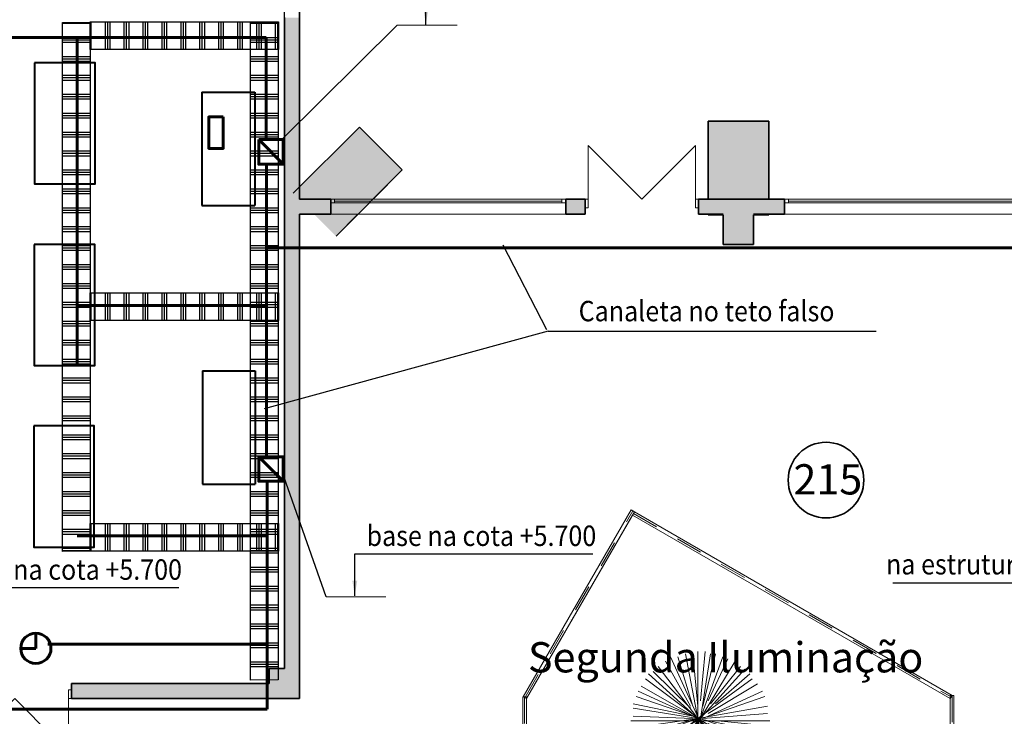
# Model space of a CAD drawing. Extents: x 60151 to 132341, y -66669 to -11995.
# Drawn here: x 86820 to 99832, y -27805 to -18599 of the extents above; entities that cross this region are included whole.
import ezdxf

# ---------------------------------------------------------------- set-up
doc = ezdxf.new("R2010")
doc.units = 0
doc.header["$MEASUREMENT"] = 0
doc.linetypes.add('Штрихпунктирная', pattern=[670.277762, 352.777767, -176.388884, 0, -141.111112])
for name, color, linetype, lineweight in [('0_Ном_пера__52', 7, 'Continuous', 20), ('cc', 1, 'Continuous', 60), ('cc_p', 7, 'Continuous', 25), ('Двери ArchiCAD_Ном_пера__27', 7, 'Continuous', 35), ('Интерьер - Мебель_Ном_пера__16', 124, 'Continuous', 20), ('Интерьер- Перегородка_Ном_пера__27', 7, 'Continuous', 35), ('Конструктивный - Несущий_Ном_пера__21', 7, 'Continuous', 35), ('НАЗВАНИЯ_Ном_пера__26', 5, 'Continuous', 35), ('Окна ArchiCAD_Ном_пера__27', 7, 'Continuous', 35), ('Основной', 7, 'Continuous', 40), ('пс', 240, 'Continuous', 50)]:
    doc.layers.add(name, color=color, linetype=linetype, lineweight=lineweight)
for name, color, linetype in [('CORR_PORT', 6, 'Continuous'), ('Двери ArchiCAD', 7, 'Continuous'), ('Измерение - Общий', 7, 'Continuous'), ('Интерьер - Мебель', 7, 'Continuous'), ('Интерьер- Перегородка', 7, 'Continuous'), ('Конструктивный - Несущий', 7, 'Continuous'), ('Окна ArchiCAD', 7, 'Continuous')]:
    doc.layers.add(name, color=color, linetype=linetype)
for name, color, linetype, lineweight, true_color in [('Двери ArchiCAD_Ном_пера__23', 7, 'Continuous', 20, 0xff6600), ('Двери ArchiCAD_Ном_пера__3', 7, 'Continuous', 18, 0xff6600), ('Интерьер - Лестница_Ном_пера__89', 7, 'Continuous', 20, 0x71cebe), ('Интерьер - Мебель_Ном_пера__2', 7, 'Continuous', 15, 0x7f7f7f), ('Интерьер- Перегородка_Ном_пера__107', 7, 'Continuous', 13, 0xaaaaaa), ('Конструктивный - Несущий_Ном_пера__61', 7, 'Continuous', 20, 0x6a6a6a), ('Окна ArchiCAD_Ном_пера__23', 7, 'Continuous', 20, 0xff6600), ('Окна ArchiCAD_Ном_пера__3', 7, 'Continuous', 18, 0xff6600), ('Элемент модели - Зона_Ном_пера__86', 7, 'Continuous', 20, 0x5555ff)]:
    doc.layers.add(name, color=color, linetype=linetype, lineweight=lineweight, true_color=true_color)
doc.styles.get("Standard").update_dxf_attribs({"font": 'txt', "bigfont": 'BIGFONT.SHX'})
doc.styles.add('СГЕНЕРИР_СТИЛЬ_2', font='txt')
doc.styles.add('СГЕНЕРИР_СТИЛЬ_3', font='GOTHIC.TTF')
doc.dimstyles.get("Standard").update_dxf_attribs({"dimtxt": 0.18, "dimasz": 0.18, "dimexe": 0.18, "dimexo": 0.0625, "dimgap": 0.09, "dimtad": 0, "dimtih": 1, "dimtoh": 1, "dimdec": 4, "dimzin": 0, "dimdsep": 46, "dimtxsty": 'Standard', "dimcen": 0.09, "dimadec": 0, "dimazin": 0, "dimtfac": 1, "dimtdec": 4, "dimtofl": 0, "dimtmove": 0, "dimatfit": 3, "dimfxl": 0, "dimtolj": 1, "dimtzin": 0, "dimarcsym": 0})

# ---------------------------------------------------------------- blocks, each defined once
blk = doc.blocks.new('Стена_34', base_point=(-13908, 17037))
at = {"layer": 'Интерьер- Перегородка_Ном_пера__107', "linetype": 'Continuous'}
blk.add_hatch(color=256, dxfattribs=at).paths.add_polyline_path([(-13625, 16754), (-12751, 17628), (-13316, 18194), (-14191, 17320)], flags=0)
at = {"layer": 'Интерьер- Перегородка_Ном_пера__27', "linetype": 'Continuous'}
for p, q in [((-13316, 18194), (-14191, 17320)), ((-12751, 17628), (-13316, 18194)), ((-13625, 16754), (-12751, 17628))]:
    blk.add_line(p, q, dxfattribs=at)
blk = doc.blocks.new('Стена_35', base_point=(-8308, 17037))
at = {"layer": 'Интерьер- Перегородка_Ном_пера__107', "linetype": 'Continuous'}
for points in [[(-7908, 18273), (-8708, 18273), (-8708, 17242), (-7908, 17242)], [(-8708, 17037), (-8508, 17037), (-8508, 17042), (-8708, 17042)], [(-8108, 17042), (-8108, 17037), (-7908, 17037), (-7908, 17042)]]:
    blk.add_hatch(color=256, dxfattribs=at).paths.add_polyline_path(points, flags=0)
at = {"layer": 'Интерьер- Перегородка_Ном_пера__27', "linetype": 'Continuous'}
for p, q in [((-7908, 18273), (-8708, 18273)), ((-8708, 18273), (-8708, 17242)), ((-7908, 17242), (-7908, 18273)), ((-8708, 17042), (-8708, 17037)), ((-8708, 17037), (-8508, 17037)), ((-8108, 17037), (-7908, 17037)), ((-7908, 17037), (-7908, 17042))]:
    blk.add_line(p, q, dxfattribs=at)
blk = doc.blocks.new('Стена_418', base_point=(-14308, 19842))
at = {"layer": 'Интерьер- Перегородка_Ном_пера__107', "linetype": 'Continuous'}
blk.add_hatch(color=256, dxfattribs=at).paths.add_polyline_path([(-14108, 19642), (-14308, 19642), (-14308, 11042), (-14108, 11042)], flags=0)
at = {"layer": 'Интерьер- Перегородка_Ном_пера__27', "linetype": 'Continuous'}
for p, q in [((-14108, 17242), (-14108, 19842)), ((-14308, 19642), (-14308, 11042)), ((-14108, 10642), (-14108, 17042))]:
    blk.add_line(p, q, dxfattribs=at)
blk = doc.blocks.new('Окно металлическое криволинейное 12')
at = {"layer": 'Окна ArchiCAD_Ном_пера__23', "linetype": 'Continuous'}
for p, q in [((-1502, 0), (-1552, 0)), ((-1502, -50), (-1502, 0)), ((1552, 0), (1502, 0)), ((1502, 0), (1502, -50)), ((-1552, -50), (-1502, -50)), ((1502, -50), (1552, -50))]:
    blk.add_line(p, q, dxfattribs=at)
at = {"layer": 'Окна ArchiCAD_Ном_пера__27', "linetype": 'Continuous'}
for p, q in [((-1552, 0), (-1552, -50)), ((1552, 0), (1552, -50))]:
    blk.add_line(p, q, dxfattribs=at)
at = {"layer": 'Окна ArchiCAD_Ном_пера__3', "linetype": 'Continuous'}
for p, q in [((-1552, 0), (1552, 0)), ((1502, 0), (-1502, 0)), ((-1502, -25), (1502, -25)), ((-1502, -50), (1502, -50)), ((-1552, -200), (1552, -200))]:
    blk.add_line(p, q, dxfattribs=at)
blk = doc.blocks.new('Дверь 2польная 12_3')
at = {"layer": 'Двери ArchiCAD_Ном_пера__23', "linetype": 'Continuous'}
for p, q in [((-710, 0), (-750, 0)), ((-750, 0), (-750, -115)), ((-710, -115), (-710, 0)), ((750, 0), (710, 0)), ((710, 0), (710, -115)), ((750, -115), (750, 0)), ((-750, -115), (-710, -115)), ((710, -115), (750, -115))]:
    blk.add_line(p, q, dxfattribs=at)
at = {"layer": 'Двери ArchiCAD_Ном_пера__27', "linetype": 'Continuous'}
for p, q in [((-750, 0), (-787, 0)), ((-750, 0), (-750, -115)), ((750, 0), (750, -115)), ((750, 0), (787, 0)), ((-750, -115), (-750, -200)), ((750, -115), (750, -200)), ((-750, -200), (-787, -200)), ((750, -200), (787, -200))]:
    blk.add_line(p, q, dxfattribs=at)
at = {"layer": 'Двери ArchiCAD_Ном_пера__3', "linetype": 'Continuous'}
for p, q in [((-710, 0), (-710, 710)), ((0, 0), (-710, 710)), ((0, 0), (710, 710)), ((710, 0), (710, 710))]:
    blk.add_line(p, q, dxfattribs=at)
blk = doc.blocks.new('Стена_431', base_point=(-14308, 17242))
at = {"layer": 'Интерьер- Перегородка_Ном_пера__107', "linetype": 'Continuous'}
for points in [[(-14108, 17242), (-14108, 17042), (-13694, 17042), (-13694, 17192), (-13694, 17242)], [(-10590, 17192), (-10590, 17042), (-10335, 17042), (-10335, 17127), (-10335, 17242), (-10590, 17242)], [(-8835, 17242), (-8835, 17127), (-8835, 17042), (-8508, 17042), (-8508, 17242)], [(-8108, 17242), (-8508, 17242), (-8508, 17042), (-8108, 17042)], [(-8108, 17242), (-8108, 17042), (-7698, 17042), (-7698, 17192), (-7698, 17242)], [(-4595, 17192), (-4595, 17042), (-4348, 17042), (-4348, 17127), (-4348, 17242), (-4595, 17242)], [(-2848, 17242), (-2848, 17127), (-2848, 17042), (-2708, 17042), (-2708, 17242)]]:
    blk.add_hatch(color=256, dxfattribs=at).paths.add_polyline_path(points, flags=0)
at = {"layer": 'Интерьер- Перегородка_Ном_пера__27', "linetype": 'Continuous'}
for p, q in [((-13694, 17242), (-14108, 17242)), ((-13694, 17242), (-13694, 17192)), ((-13694, 17192), (-13694, 17042)), ((-10590, 17242), (-10590, 17192)), ((-10335, 17242), (-10590, 17242)), ((-10590, 17192), (-10590, 17042)), ((-10335, 17242), (-10372, 17242)), ((-10335, 17242), (-10335, 17127)), ((-8835, 17242), (-8798, 17242)), ((-8835, 17242), (-8835, 17127)), ((-7698, 17242), (-8835, 17242)), ((-7698, 17242), (-7698, 17192)), ((-7698, 17192), (-7698, 17042)), ((-4595, 17242), (-4595, 17192)), ((-4348, 17242), (-4595, 17242)), ((-4595, 17192), (-4595, 17042)), ((-4348, 17242), (-4385, 17242)), ((-4348, 17242), (-4348, 17127)), ((-2848, 17242), (-2811, 17242)), ((-2848, 17242), (-2848, 17127)), ((-2708, 17242), (-2848, 17242)), ((-10335, 17127), (-10335, 17042)), ((-8835, 17127), (-8835, 17042)), ((-4348, 17127), (-4348, 17042)), ((-2848, 17127), (-2848, 17042)), ((-14108, 17042), (-13694, 17042)), ((-10590, 17042), (-10335, 17042)), ((-10335, 17042), (-10372, 17042)), ((-8835, 17042), (-8798, 17042)), ((-8835, 17042), (-8508, 17042)), ((-8108, 17042), (-7698, 17042)), ((-4595, 17042), (-4348, 17042)), ((-4348, 17042), (-4385, 17042)), ((-2848, 17042), (-2811, 17042)), ((-2848, 17042), (-2708, 17042))]:
    blk.add_line(p, q, dxfattribs=at)
at = {"layer": 'Двери ArchiCAD', "linetype": 'Continuous', "xscale": -1}
for p in [(-9585, 17242), (-3598, 17242)]:
    blk.add_blockref('Дверь 2польная 12_3', p, dxfattribs=at)
at = {"layer": 'Окна ArchiCAD', "linetype": 'Continuous'}
for p in [(-12142, 17242), (-6146, 17242)]:
    blk.add_blockref('Окно металлическое криволинейное 12', p, dxfattribs=at)
blk = doc.blocks.new('Стена_478', base_point=(-13908, 17037))
at = {"layer": 'Интерьер- Перегородка_Ном_пера__107', "linetype": 'Continuous'}
blk.add_hatch(color=256, dxfattribs=at).paths.add_polyline_path([(-13625, 16754), (-12751, 17628), (-13316, 18194), (-14191, 17320)], flags=0)
at = {"layer": 'Интерьер- Перегородка_Ном_пера__27', "linetype": 'Continuous'}
for p, q in [((-13316, 18194), (-14191, 17320)), ((-12751, 17628), (-13316, 18194)), ((-13137, 17242), (-12751, 17628)), ((-13625, 16754), (-13337, 17042))]:
    blk.add_line(p, q, dxfattribs=at)
blk = doc.blocks.new('Дверь 2польная 12_7')
at = {"layer": 'Двери ArchiCAD_Ном_пера__23', "linetype": 'Continuous'}
for p, q in [((-710, 0), (-750, 0)), ((-750, 0), (-750, -115)), ((-710, -115), (-710, 0)), ((750, 0), (710, 0)), ((710, 0), (710, -115)), ((750, -115), (750, 0)), ((-750, -115), (-710, -115)), ((710, -115), (750, -115))]:
    blk.add_line(p, q, dxfattribs=at)
at = {"layer": 'Двери ArchiCAD_Ном_пера__27', "linetype": 'Continuous'}
for p, q in [((-750, 0), (-787, 0)), ((-750, 0), (-750, -115)), ((750, 0), (750, -115)), ((750, 0), (787, 0)), ((-750, -115), (-750, -200)), ((750, -115), (750, -200)), ((-750, -200), (-787, -200)), ((750, -200), (787, -200))]:
    blk.add_line(p, q, dxfattribs=at)
at = {"layer": 'Двери ArchiCAD_Ном_пера__3', "linetype": 'Continuous'}
for p, q in [((-710, 0), (-710, 710)), ((0, 0), (-710, 710)), ((0, 0), (710, 710)), ((710, 0), (710, 710))]:
    blk.add_line(p, q, dxfattribs=at)
blk = doc.blocks.new('Стена_449', base_point=(-32708, 10842))
at = {"layer": 'Интерьер- Перегородка_Ном_пера__107', "linetype": 'Continuous'}
blk.add_hatch(color=256, dxfattribs=at).paths.add_polyline_path([(-17120, 10757), (-17120, 10642), (-14508, 10642), (-14508, 10842), (-17120, 10842)], flags=0)
at = {"layer": 'Интерьер- Перегородка_Ном_пера__27', "linetype": 'Continuous'}
for p, q in [((-17120, 10842), (-17083, 10842)), ((-17120, 10757), (-17120, 10842)), ((-14508, 10842), (-17120, 10842)), ((-17120, 10642), (-17120, 10757)), ((-17120, 10642), (-17083, 10642)), ((-17120, 10642), (-14108, 10642))]:
    blk.add_line(p, q, dxfattribs=at)
at = {"layer": 'Двери ArchiCAD', "linetype": 'Continuous', "xscale": -1, "rotation": 180}
blk.add_blockref('Дверь 2польная 12_7', (-17870, 10642), dxfattribs=at)
blk = doc.blocks.new('Колонна_160', base_point=(-14308, 10842))
at = {"layer": 'Конструктивный - Несущий_Ном_пера__61', "linetype": 'Continuous'}
blk.add_hatch(color=256, dxfattribs=at).paths.add_polyline_path([(-14508, 10642), (-14108, 10642), (-14108, 11042), (-14508, 11042)], flags=0)
at = {"layer": 'Конструктивный - Несущий_Ном_пера__21', "linetype": 'Continuous'}
for p, q in [((-14308, 11042), (-14508, 11042)), ((-14508, 11042), (-14508, 10842))]:
    blk.add_line(p, q, dxfattribs=at)
blk = doc.blocks.new('Колонна_183', base_point=(-8308, 16842))
at = {"layer": 'Конструктивный - Несущий_Ном_пера__61', "linetype": 'Continuous'}
blk.add_hatch(color=256, dxfattribs=at).paths.add_polyline_path([(-8508, 16642), (-8108, 16642), (-8108, 17042), (-8508, 17042)], flags=0)
at = {"layer": 'Конструктивный - Несущий_Ном_пера__21', "linetype": 'Continuous'}
for p, q in [((-8508, 17037), (-8508, 16642)), ((-8108, 16642), (-8108, 17037)), ((-8508, 16642), (-8108, 16642))]:
    blk.add_line(p, q, dxfattribs=at)
blk = doc.blocks.new('Огражден.из проволоки 02 12')
at = {"layer": 'Интерьер - Мебель_Ном_пера__16', "linetype": 'Continuous'}
for p, q in [((0, 25), (0, -25)), ((2850, 25), (0, 25)), ((2850, -25), (2850, 25)), ((0, -25), (2850, -25))]:
    blk.add_line(p, q, dxfattribs=at)
at = {"layer": 'Интерьер - Мебель_Ном_пера__16', "linetype": 'Штрихпунктирная'}
blk.add_line((0, 0), (2850, 0), dxfattribs=at)
blk = doc.blocks.new('Огражден.из проволоки 02 12_2')
at = {"layer": 'Интерьер - Мебель_Ном_пера__16', "linetype": 'Continuous'}
for p, q in [((0, 25), (0, -25)), ((4850, 25), (0, 25)), ((4850, -25), (4850, 25)), ((0, -25), (4850, -25))]:
    blk.add_line(p, q, dxfattribs=at)
at = {"layer": 'Интерьер - Мебель_Ном_пера__16', "linetype": 'Штрихпунктирная'}
blk.add_line((0, 0), (4850, 0), dxfattribs=at)
blk = doc.blocks.new('Огражден.из проволоки 02 12_3')
at = {"layer": 'Интерьер - Мебель_Ном_пера__16', "linetype": 'Continuous'}
for p, q in [((0, 25), (0, -25)), ((5668, 25), (0, 25)), ((5668, -25), (5668, 25)), ((0, -25), (5668, -25))]:
    blk.add_line(p, q, dxfattribs=at)
at = {"layer": 'Интерьер - Мебель_Ном_пера__16', "linetype": 'Штрихпунктирная'}
blk.add_line((0, 0), (5668, 0), dxfattribs=at)
blk = doc.blocks.new('Огражден.из проволоки 02 12_4')
at = {"layer": 'Интерьер - Мебель_Ном_пера__16', "linetype": 'Continuous'}
for p, q in [((0, 25), (0, -25)), ((5687, 25), (0, 25)), ((5687, -25), (5687, 25)), ((0, -25), (5687, -25))]:
    blk.add_line(p, q, dxfattribs=at)
at = {"layer": 'Интерьер - Мебель_Ном_пера__16', "linetype": 'Штрихпунктирная'}
blk.add_line((0, 0), (5687, 0), dxfattribs=at)
blk = doc.blocks.new('Дерево 1_ вид сверху 12_5')
at = {"layer": 'Интерьер - Мебель_Ном_пера__2', "linetype": 'Continuous'}
for p, q in [((-394, 832), (363, -840)), ((-327, -870), (295, 832)), ((-297, 832), (-102, 180)), ((-199, 869), (-34, 15)), ((-34, 180), (-102, 869)), ((-34, 899), (-34, -899)), ((63, 899), (3, 247)), ((3, 15), (131, 869)), ((198, 869), (33, 180)), ((101, 247), (363, 802)), ((588, 667), (-626, -675)), ((-559, 704), (-34, 15)), ((-461, 772), (-132, 180)), ((3, 15), (460, 772)), ((528, 704), (131, 210)), ((-724, 539), (-64, 45)), ((-686, 607), (655, -607)), ((-626, 637), (-132, 150)), ((-34, 15), (685, 539)), ((655, 607), (198, 210)), ((-784, 442), (-34, 15)), ((753, 472), (101, 82)), ((-851, 307), (850, -277)), ((-821, -375), (820, 375)), ((-821, 375), (-34, 15)), ((850, 307), (101, 45)), ((-889, 210), (-102, 45)), ((-889, 150), (-34, 15)), ((-34, 15), (887, 180)), ((-919, -113), (-34, 15)), ((-889, 45), (-102, 15)), ((-889, -218), (-34, 15)), ((-851, -277), (-34, 15)), ((-784, -442), (3, 15)), ((-754, -540), (-34, 15)), ((-491, -772), (3, 15)), ((-199, -899), (-34, 15)), ((-34, 15), (887, -180)), ((-34, 15), (790, -472)), ((-34, 15), (528, -735)), ((-34, 15), (161, -899)), ((887, 82), (33, 15)), ((-919, -15), (917, -15)), ((-686, -607), (-132, -83)), ((-559, -705), (-132, -113)), ((820, -375), (101, -53)), ((723, -540), (131, -113)), ((887, -83), (228, -15)), ((-394, -802), (-102, -180)), ((-259, -870), (-64, -150)), ((-102, -899), (-34, -150)), ((63, -899), (3, -218)), ((265, -870), (33, -150)), ((588, -675), (101, -150)), ((423, -802), (101, -180))]:
    blk.add_line(p, q, dxfattribs=at)

msp = doc.modelspace()

# ---------------------------------------------------------------- hatches: boundary and pattern name
at = {"layer": 'cc_p'}
h = msp.add_hatch(dxfattribs=at)
h.set_pattern_fill('PLAST', color=256, scale=1000, angle=180, style=0)
h.set_pattern_definition([(180, (72963, -29333.43), (-3e-14, -250), []), (180, (72963, -29364.68), (-3e-14, -250), []), (180, (72963, -29395.93), (-3e-14, -250), [])])
h.paths.add_polyline_path([(87384.2, -18633.8), (87749.7, -18633.8), (87749.7, -25621.6), (87384.2, -25627)])
h = msp.add_hatch(dxfattribs=at)
h.set_pattern_fill('PLAST', color=256, scale=1000, angle=270, style=0)
h.set_pattern_definition([(270, (94952.22, -33413.54), (250, -5e-14), []), (270, (94983.47, -33413.54), (250, -5e-14), []), (270, (95014.72, -33413.54), (250, -5e-14), [])])
h.paths.add_polyline_path([(87752.6, -18992.3), (87752.6, -18626.8), (90240.5, -18626.8), (90240.5, -18992.3)])
h = msp.add_hatch(dxfattribs=at)
h.set_pattern_fill('PLAST', color=256, scale=1000, angle=180, style=0)
h.set_pattern_definition([(180, (75447.9, -29333.43), (-3e-14, -250), []), (180, (75447.9, -29364.68), (-3e-14, -250), []), (180, (75447.9, -29395.93), (-3e-14, -250), [])])
h.paths.add_polyline_path([(89869.1, -18633.8), (90234.6, -18633.8), (90234.6, -27321.6), (89869.1, -27327)])
h = msp.add_hatch(dxfattribs=at)
h.set_pattern_fill('PLAST', color=256, scale=1000, angle=270, style=0)
h.set_pattern_definition([(270, (94952.22, -36996.21), (250, -5e-14), []), (270, (94983.47, -36996.21), (250, -5e-14), []), (270, (95014.72, -36996.21), (250, -5e-14), [])])
h.paths.add_polyline_path([(87752.6, -22575), (87752.6, -22209.5), (90240.5, -22209.5), (90240.5, -22575)])
h = msp.add_hatch(dxfattribs=at)
h.set_pattern_fill('PLAST', color=256, scale=1000, angle=270, style=0)
h.set_pattern_definition([(270, (94952.22, -40042.27), (250, -5e-14), []), (270, (94983.47, -40042.27), (250, -5e-14), []), (270, (95014.72, -40042.27), (250, -5e-14), [])])
h.paths.add_polyline_path([(87752.6, -25621.1), (87752.6, -25255.6), (90240.5, -25255.6), (90240.5, -25621.1)])

# ---------------------------------------------------------------- linework, layer by layer
at = {"color": 7, "lineweight": 25}
for p, q in [((93788.2, -22696), (93210.8, -21577.2)), ((93806.3, -22714), (90053, -23742.6)), ((93806.3, -22714), (98137, -22714))]:
    msp.add_line(p, q, dxfattribs=at)
at = {"layer": 'cc', "ltscale": 0.2}
for p, q in [((90076.7, -18834.9), (83955.8, -18834.9)), ((90303.1, -20508.2), (89979.1, -20184.2)), ((90303.1, -24698.1), (89979.1, -24374.1))]:
    msp.add_line(p, q, dxfattribs=at)
at = {"layer": 'cc'}
for p, q in [((87577.7, -18830.7), (87577.7, -23165.6)), ((90076.7, -18834.9), (90076.7, -20193.5)), ((90083.6, -20503.7), (90083.6, -24372.5)), ((90083.6, -21611.5), (101878.4, -21611.5)), ((87577.7, -22375.2), (90080, -22375.2)), ((90089.8, -24694.1), (90089.8, -26852.8)), ((87577.7, -25421.2), (90080, -25421.2)), ((87033.4, -26706.7), (87033.4, -26906.7)), ((87033.4, -26906.7), (86833.4, -26906.7)), ((90089.8, -26852.8), (87193.6, -26852.8)), ((90089.8, -26852.8), (90089.8, -27711.1)), ((90089.8, -27711.1), (81697.6, -27711.1))]:
    msp.add_line(p, q, dxfattribs=at)
at = {"layer": 'cc', "ltscale": 0.2}
for points in [[(89510, -19883.3), (89317.7, -19883.3), (89317.7, -20299.8), (89510, -20299.8)], [(89979.1, -20184.2), (89979.1, -20508.2), (90303.1, -20508.2), (90303.1, -20184.2)], [(89979.1, -24374.1), (89979.1, -24698.1), (90303.1, -24698.1), (90303.1, -24374.1)]]:
    msp.add_lwpolyline(points, close=True, dxfattribs=at)
at = {"layer": 'cc'}
msp.add_circle((87033.4, -26906.7), 200, dxfattribs=at)
at = {"layer": 'cc_p'}
for p, q in [((91809.1, -18673.2), (90284.6, -20180.4)), ((90869.4, -26224.1), (90309.6, -24635))]:
    msp.add_line(p, q, dxfattribs=at)
for points in [[(87384.2, -18633.8), (87749.7, -18633.8), (87749.7, -25621.6), (87384.2, -25627)], [(87752.6, -18992.3), (87752.6, -18626.8), (90240.5, -18626.8), (90240.5, -18992.3)], [(89869.1, -18633.8), (90234.6, -18633.8), (90234.6, -27321.6), (89869.1, -27327)], [(87752.6, -22575), (87752.6, -22209.5), (90240.5, -22209.5), (90240.5, -22575)], [(87752.6, -25621.1), (87752.6, -25255.6), (90240.5, -25255.6), (90240.5, -25621.1)]]:
    msp.add_lwpolyline(points, close=True, dxfattribs=at)
at = {"layer": 'Измерение - Общий', "linetype": 'Continuous'}
msp.add_line((90318.5, -19034.6), (90318.5, -16007.7), dxfattribs=at)
at = {"layer": 'Интерьер - Лестница_Ном_пера__89', "linetype": 'Continuous', "flags": 128}
msp.add_lwpolyline([(97718.5, -35595.6), (93518.5, -33170.8), (93518.5, -27570.8), (94918.5, -25145.9), (99118.5, -27570.8), (99118.5, -33170.8)], close=True, dxfattribs=at)
at = {"layer": 'НАЗВАНИЯ_Ном_пера__26', "linetype": 'Continuous'}
msp.add_circle((97476, -24683.3), 500, dxfattribs=at)
at = {"layer": 'Основной'}
for p, q in [((89225.8, -19556.3), (89225.8, -21056.3)), ((89225.8, -19556.3), (89925.8, -19556.3)), ((89925.8, -19556.3), (89925.8, -21056.3)), ((89225.8, -21056.3), (89925.8, -21056.3)), ((89233.9, -23238.3), (89233.9, -24738.3)), ((89233.9, -23238.3), (89933.9, -23238.3)), ((89933.9, -23238.3), (89933.9, -24738.3)), ((89233.9, -24738.3), (89933.9, -24738.3))]:
    msp.add_line(p, q, dxfattribs=at)
for points in [[(87016.8, -19168.7), (87016.8, -20768.7), (87816.8, -20768.7), (87816.8, -19168.7)], [(87010.9, -21568), (87010.9, -23168), (87810.9, -23168), (87810.9, -21568)], [(87005, -23967.3), (87005, -25567.3), (87805, -25567.3), (87805, -23967.3)]]:
    msp.add_lwpolyline(points, close=True, dxfattribs=at)
at = {"layer": 'пс', "color": 0, "lineweight": 0}
for p, q in [((91809.1, -18673.2), (92599.5, -18673.2)), ((90869.4, -26224.1), (91659.8, -26224.1))]:
    msp.add_line(p, q, dxfattribs=at)

# ---------------------------------------------------------------- block references
at = {"layer": 'Интерьер - Мебель', "linetype": 'Continuous'}
for name, p, rotation in [('Огражден.из проволоки 02 12', (93496.8, -27558.3), 59.99999999994456), ('Огражден.из проволоки 02 12_2', (94931, -25124.2), 329.9999999999446), ('Огражден.из проволоки 02 12_3', (93493.5, -27545.8), 270), ('Огражден.из проволоки 02 12_4', (99142.5, -27527.5), 270)]:
    msp.add_blockref(name, p, dxfattribs=dict(at, rotation=rotation))
msp.add_blockref('Дерево 1_ вид сверху 12_5', (95816.4, -27848.5), dxfattribs=at)
at = {"layer": 'Интерьер- Перегородка'}
for name, p in [('Стена_418', (90318.5, -18370.8)), ('Стена_34', (90718.5, -21175.7)), ('Стена_478', (90718.5, -21175.7)), ('Стена_35', (96318.5, -21175.7)), ('Стена_431', (90318.5, -20970.8)), ('Стена_449', (71918.5, -27370.8))]:
    msp.add_blockref(name, p, dxfattribs=at)
at = {"layer": 'Конструктивный - Несущий'}
for name, p in [('Колонна_183', (96318.5, -21370.8)), ('Колонна_160', (90318.5, -27370.8))]:
    msp.add_blockref(name, p, dxfattribs=at)

# ---------------------------------------------------------------- texts
at = {"layer": '0_Ном_пера__52', "linetype": 'Continuous', "char_height": 270, "attachment_point": 7, "style": 'СГЕНЕРИР_СТИЛЬ_2'}
for s, insert in [('\\A1;{\\fArial|b0|i0|c204|p34;\\W0.9;base na cota +5.700}', (91404, -25554)), ('\\A1;{\\fArial|b0|i0|c204|p34;\\W0.9;base na cota +5.700}', (85929.5, -26000.2)), ('\\A1;{\\fArial|b0|i0|c204|p34;\\W0.9;na estrutura da mesa}', (98269.1, -25929.9))]:
    msp.add_mtext(s, dxfattribs=dict(at, insert=insert))
at = {"layer": 'CORR_PORT', "lineweight": 25, "insert": (94206.8, -22584.4), "char_height": 270, "attachment_point": 7, "style": 'СГЕНЕРИР_СТИЛЬ_2'}
msp.add_mtext('{\\farial|b0|i0|c0|p34;\\W0.9;Canaleta n\\farial|b0|i0|c204|p34;o teto falso}', dxfattribs=at)
at = {"layer": 'Элемент модели - Зона_Ном_пера__86', "linetype": 'Continuous', "char_height": 400, "attachment_point": 2, "style": 'СГЕНЕРИР_СТИЛЬ_3'}
for s, insert in [('{215}', (97500.1, -24473.3)), ('Segunda Iluminação', (96149.6, -26824.5))]:
    msp.add_mtext(s, dxfattribs=dict(at, insert=insert))

# ---------------------------------------------------------------- leaders
at = {"layer": 'пс', "color": 0, "lineweight": 0}
for points in [[(92188, -18660.2), (92188, -18107.1), (95335.2, -18107.1)], [(91248.3, -26211.1), (91248.3, -25658), (94395.5, -25658)], [(85773.9, -26657.3), (85773.9, -26104.1), (88921.1, -26104.1)], [(101505.6, -26596.2), (101505.6, -26043.1), (98358.4, -26043.1)]]:
    msp.add_leader(points, dimstyle='Standard', override={"dimtxt": 270, "dimasz": 200, "dimgap": 100, "dimtad": 0, "dimtih": 0, "dimtoh": 0, "dimdec": 1, "dimlfac": 100, "dimcen": 0, "dimtdec": 1, "dimfxl": 1.25, "dimarcsym": 1}, dxfattribs=at)

doc.saveas('drawing.dxf')
